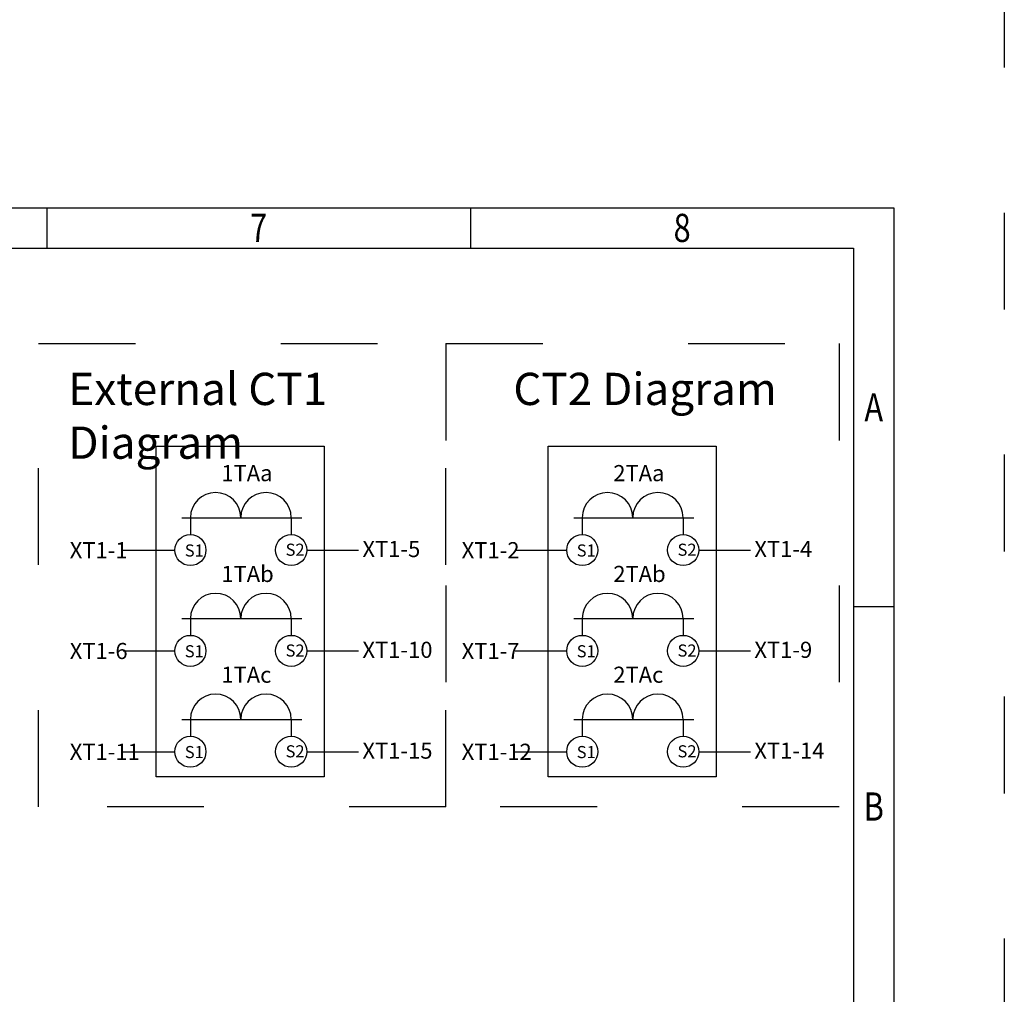
# Model space of a CAD drawing. Units: millimetres. Extents: x 4190 to 10867, y -2064 to 483.
# Drawn here: x 8388 to 8510, y -1213 to -1092 of the extents above; entities that cross this region are included whole.
import ezdxf
from ezdxf.enums import TextEntityAlignment as Align
from ezdxf.lldxf.tags import DXFTag

# ---------------------------------------------------------------- set-up
doc = ezdxf.new("R2010")
doc.units = ezdxf.units.MM
doc.linetypes.add('ACAD_ISO03W100', pattern=[30, 12, -18])
doc.layers.get('0').update_dxf_attribs({"lineweight": 25})
doc.styles.add('ARIAL', font='arial.ttf')
doc.styles.add('IMPORT', font='txt', dxfattribs={"width": 0.8})
doc.styles.add('仿宋', font='gbenor.shx', dxfattribs={"width": 0.8, "bigfont": 'gbcbig.shx'})
doc.styles.add('宋体', font='txt', dxfattribs={"width": 0.8})
tags = doc.linetypes.add('DASHED', pattern=[0.75, 0.5, -0.25]).pattern_tags.tags
tags[6:7] = [DXFTag(74, 4), DXFTag(75, 0), DXFTag(340, '0'), DXFTag(46, 1.0), DXFTag(50, 0.0), DXFTag(44, 0.0), DXFTag(45, 0.0)]
tags[4:5] = [DXFTag(74, 4), DXFTag(75, 0), DXFTag(340, '0'), DXFTag(46, 1.0), DXFTag(50, 0.0), DXFTag(44, 0.0), DXFTag(45, 0.0)]

# ---------------------------------------------------------------- blocks, each defined once
blk = doc.blocks.new('A$C66942A3A')
at = {"color": 3, "linetype": 'Continuous'}
for p, q in [((315, 297.3), (315, 292.3)), ((367.5, 297.3), (367.5, 292.3)), ((420, 247.8), (415, 247.8))]:
    blk.add_line(p, q, dxfattribs=at)
blk.add_lwpolyline([(0, 0.3), (0, 297.3), (420, 297.3), (420, 0.3)], close=True, dxfattribs=at)
at = {"color": 7, "linetype": 'Continuous'}
blk.add_lwpolyline([(25, 5.3), (25, 292.3), (415, 292.3), (415, 5.3)], close=True, dxfattribs=at)
at = {"color": 2, "linetype": 'Continuous', "style": 'ARIAL', "width": 0.8}
for s, p in [('8', (393.75, 294.8)), ('7', (341.25, 294.8)), ('A', (417.5, 272.55)), ('B', (417.5, 223.05))]:
    blk.add_text(s, height=3.5, dxfattribs=at).set_placement(p, align=Align.MIDDLE_CENTER)
at = {"color": 7, "linetype": 'Continuous', "style": 'IMPORT', "width": 0.8}
for tag, height, p in [('NAME', 5, (319.05, 22.57)), ('REV.NO.A02', 2.5, (115.32, 23.12)), ('CONTENTSA02', 2.5, (163.22, 23.34)), ('DATEA02', 2.5, (203.97, 23.11)), ('CHECKEDBY', 2.5, (262.25, 23.12)), ('A02', 2.5, (58.91, 23.01)), ('A01', 2.5, (58.91, 17.59)), ('REV.NO.A01', 2.5, (115.32, 17.7)), ('CONTENTSA01', 2.5, (163.22, 17.92)), ('DATEA01', 2.5, (203.97, 17.7)), ('ELECTRICAL', 5, (319.06, 14.72)), ('1', 2.5, (376.08, 17.66)), ('2', 2.5, (400.51, 17.66)), ('A00', 2.5, (58.91, 12.18)), ('REV.NO.', 2.5, (115.32, 12.29)), ('CONTENTS', 2.5, (163.22, 12.5)), ('DATE', 2.5, (203.97, 12.28)), ('PARTNO.', 2.5, (327.32, 6.7))]:
    blk.add_attdef(tag, text='', height=height, dxfattribs=at).set_placement(p, align=Align.CENTER)

msp = doc.modelspace()

# ---------------------------------------------------------------- linework, layer by layer
for p, q in [((8408.1968, -1154.2052), (8423.0781, -1154.2052)), ((8409.2427, -1154.2052), (8409.2427, -1156.2886)), ((8421.7427, -1154.2052), (8421.7427, -1156.2886)), ((8456.7753, -1154.2052), (8471.6566, -1154.2052)), ((8457.8212, -1154.2052), (8457.8212, -1156.2886)), ((8470.3212, -1154.2052), (8470.3212, -1156.2886)), ((8400.9094, -1158.2171), (8407.3142, -1158.2171)), ((8423.6713, -1158.2171), (8430.0761, -1158.2171)), ((8449.4879, -1158.2171), (8455.8926, -1158.2171)), ((8472.2498, -1158.2171), (8478.6545, -1158.2171)), ((8408.1968, -1166.7052), (8423.0781, -1166.7052)), ((8409.2427, -1166.7052), (8409.2427, -1168.7886)), ((8421.7427, -1166.7052), (8421.7427, -1168.7886)), ((8456.7753, -1166.7052), (8471.6566, -1166.7052)), ((8457.8212, -1166.7052), (8457.8212, -1168.7886)), ((8470.3212, -1166.7052), (8470.3212, -1168.7886)), ((8400.9094, -1170.7171), (8407.3142, -1170.7171)), ((8423.6713, -1170.7171), (8430.0761, -1170.7171)), ((8449.4879, -1170.7171), (8455.8926, -1170.7171)), ((8472.2498, -1170.7171), (8478.6545, -1170.7171)), ((8408.1968, -1179.2052), (8423.0781, -1179.2052)), ((8409.2427, -1179.2052), (8409.2427, -1181.2886)), ((8421.7427, -1179.2052), (8421.7427, -1181.2886)), ((8456.7753, -1179.2052), (8471.6566, -1179.2052)), ((8457.8212, -1179.2052), (8457.8212, -1181.2886)), ((8470.3212, -1179.2052), (8470.3212, -1181.2886)), ((8400.9094, -1183.2171), (8407.3142, -1183.2171)), ((8423.6713, -1183.2171), (8430.0761, -1183.2171)), ((8449.4879, -1183.2171), (8455.8926, -1183.2171)), ((8472.2498, -1183.2171), (8478.6545, -1183.2171))]:
    msp.add_line(p, q)
at = {"color": 6, "linetype": 'ACAD_ISO03W100'}
for points in [[(7571.7423, -1056.381), (8510.1273, -1056.381), (8510.1273, -1456.3277), (7571.7423, -1456.3277)], [(8390.4382, -1132.6113), (8440.9228, -1132.6113), (8440.9228, -1190.0638), (8390.4382, -1190.0638)], [(8440.9228, -1132.6113), (8489.6495, -1132.6113), (8489.6495, -1190.0638), (8440.9228, -1190.0638)]]:
    msp.add_lwpolyline(points, close=True, dxfattribs=at)
at = {"color": 0, "linetype": 'DASHED'}
for points in [[(8404.9967, -1145.3501), (8425.8338, -1145.3501), (8425.8338, -1186.3399), (8404.9967, -1186.3399)], [(8453.5752, -1145.3501), (8474.4122, -1145.3501), (8474.4122, -1186.3399), (8453.5752, -1186.3399)]]:
    msp.add_lwpolyline(points, close=True, dxfattribs=at)
for centre in [(8409.2427, -1158.2171), (8421.7427, -1158.2171), (8457.8212, -1158.2171), (8470.3212, -1158.2171), (8409.2427, -1170.7171), (8421.7427, -1170.7171), (8457.8212, -1170.7171), (8470.3212, -1170.7171), (8409.2427, -1183.2171), (8421.7427, -1183.2171), (8457.8212, -1183.2171), (8470.3212, -1183.2171)]:
    msp.add_circle(centre, 1.9286)
for centre in [(8412.3677, -1154.2052), (8418.6177, -1154.2052), (8460.9462, -1154.2052), (8467.1962, -1154.2052), (8412.3677, -1166.7052), (8418.6177, -1166.7052), (8460.9462, -1166.7052), (8467.1962, -1166.7052), (8412.3677, -1179.2052), (8418.6177, -1179.2052), (8460.9462, -1179.2052), (8467.1962, -1179.2052)]:
    msp.add_arc(centre, 3.125, 0, 180)

# ---------------------------------------------------------------- block references
at = {"color": 7, "linetype": 'Continuous'}
msp.add_blockref('A$C66942A3A', (8076.4455, -1413.0637), dxfattribs=at)

# ---------------------------------------------------------------- texts
at = {"attachment_point": 1}
for s, insert, char_height, width, style in [('{\\fSimSun|b0|i0|c134|p2;External CT1 Diagram}', (8394.1165, -1136.2309), 4, 47.672468, '仿宋'), ('{\\fSimSun|b0|i0|c134|p2;CT2 Diagram}', (8449.2744, -1136.2309), 4, 47.672468, '仿宋'), ('{\\fTimes New Roman|b0|i0|c186|p18;1TAa}', (8413.082, -1147.6733), 2, 5.420652, '宋体'), ('{\\fTimes New Roman|b0|i0|c134|p18;2\\fTimes New Roman|b0|i0|c186|p18;TAa}', (8461.6604, -1147.6733), 2, 5.420652, '宋体'), ('{\\fSimSun|b0|i0|c134|p2;XT1-1}', (8394.2879, -1157.2293), 2, 1.760129, '宋体'), ('{\\fTimes New Roman|b0|i0|c186|p18;S1}', (8408.5487, -1157.5134), 1.5, 5.420652, '宋体'), ('{\\fTimes New Roman|b0|i0|c186|p18;S2}', (8421.0432, -1157.4214), 1.5, 5.420652, '宋体'), ('{\\fSimSun|b0|i0|c134|p2;XT1-5}', (8430.5679, -1157.0845), 2, 1.760129, '宋体'), ('XT1-2', (8442.8663, -1157.2293), 2, 1.760129, '宋体'), ('{\\fTimes New Roman|b0|i0|c186|p18;S1}', (8457.1271, -1157.5134), 1.5, 5.420652, '宋体'), ('{\\fTimes New Roman|b0|i0|c186|p18;S2}', (8469.6217, -1157.4214), 1.5, 5.420652, '宋体'), ('XT1-4', (8479.1463, -1157.0845), 2, 1.760129, '宋体'), ('{\\fTimes New Roman|b0|i0|c186|p18;1TAb}', (8413.082, -1160.1733), 2, 5.420652, '宋体'), ('{\\fTimes New Roman|b0|i0|c134|p18;2\\fTimes New Roman|b0|i0|c186|p18;TAb}', (8461.6604, -1160.1733), 2, 5.420652, '宋体'), ('{\\fSimSun|b0|i0|c134|p2;XT1-6}', (8394.2879, -1169.7293), 2, 1.760129, '宋体'), ('{\\fTimes New Roman|b0|i0|c186|p18;S1}', (8408.5487, -1170.0134), 1.5, 5.420652, '宋体'), ('{\\fTimes New Roman|b0|i0|c186|p18;S2}', (8421.0432, -1169.9214), 1.5, 5.420652, '宋体'), ('{\\fSimSun|b0|i0|c134|p2;XT1-10}', (8430.5679, -1169.5845), 2, 1.760129, '宋体'), ('XT1-7', (8442.8663, -1169.7293), 2, 1.760129, '宋体'), ('{\\fTimes New Roman|b0|i0|c186|p18;S1}', (8457.1271, -1170.0134), 1.5, 5.420652, '宋体'), ('{\\fTimes New Roman|b0|i0|c186|p18;S2}', (8469.6217, -1169.9214), 1.5, 5.420652, '宋体'), ('XT1-9', (8479.1463, -1169.5845), 2, 1.760129, '宋体'), ('{\\fTimes New Roman|b0|i0|c186|p18;1TAc}', (8413.082, -1172.6733), 2, 5.420652, '宋体'), ('{\\fTimes New Roman|b0|i0|c134|p18;2\\fTimes New Roman|b0|i0|c186|p18;TAc}', (8461.6604, -1172.6733), 2, 5.420652, '宋体'), ('{\\fSimSun|b0|i0|c134|p2;XT1-11}', (8394.2879, -1182.2293), 2, 1.760129, '宋体'), ('{\\fTimes New Roman|b0|i0|c186|p18;S1}', (8408.5487, -1182.5134), 1.5, 5.420652, '宋体'), ('{\\fTimes New Roman|b0|i0|c186|p18;S2}', (8421.0432, -1182.4214), 1.5, 5.420652, '宋体'), ('{\\fSimSun|b0|i0|c134|p2;XT1-15}', (8430.5679, -1182.0845), 2, 1.760129, '宋体'), ('XT1-12', (8442.8663, -1182.2293), 2, 1.760129, '宋体'), ('{\\fTimes New Roman|b0|i0|c186|p18;S1}', (8457.1271, -1182.5134), 1.5, 5.420652, '宋体'), ('{\\fTimes New Roman|b0|i0|c186|p18;S2}', (8469.6217, -1182.4214), 1.5, 5.420652, '宋体'), ('XT1-14', (8479.1463, -1182.0845), 2, 1.760129, '宋体')]:
    msp.add_mtext(s, dxfattribs=dict(at, insert=insert, char_height=char_height, width=width, style=style))

doc.saveas('drawing.dxf')
